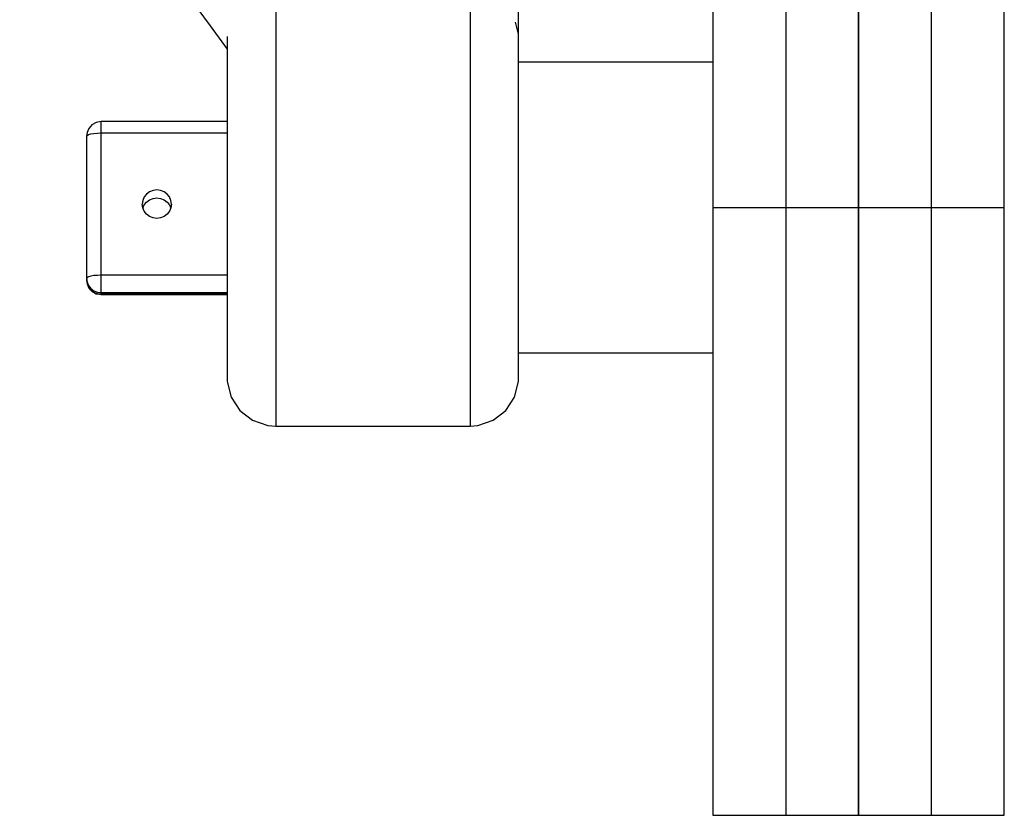
# Model space of a CAD drawing. Units: millimetres. Extents: x -6972 to 19702, y -24117 to 13147.
# Drawn here: x 2652 to 2693, y -15893 to -15861 of the extents above; entities that cross this region are included whole.
import ezdxf

# ---------------------------------------------------------------- set-up
doc = ezdxf.new("R2010")
doc.units = ezdxf.units.MM
doc.layers.add('STREFA', color=1, linetype='Continuous')
doc.layers.add('WIDOK', color=7, linetype='Continuous')
doc.styles.get("Standard").update_dxf_attribs({"font": 'arial.ttf'})
doc.dimstyles.new('Kopia ISO-25', dxfattribs={"dimtxt": 500, "dimasz": 200, "dimexe": 1.25, "dimexo": 0.625, "dimgap": 100, "dimtad": 1, "dimdec": 1, "dimlfac": 0.001, "dimtxsty": 'Standard', "dimblk": 'ARCHTICK', "dimcen": 2.5, "dimadec": 0, "dimazin": 0, "dimtfac": 1, "dimtdec": 0, "dimtmove": 0, "dimatfit": 3, "dimfxl": 1, "dimtfillclr": 256, "dimarcsym": 0})

# ---------------------------------------------------------------- blocks, each defined once
blk = doc.blocks.new('_ARCHTICK')
at = {"color": 0, "linetype": 'ByBlock', "lineweight": -2}
blk.add_solid([(0.39775, 0.30936), (0.30936, 0.39775), (-0.30936, -0.39775), (-0.39775, -0.30936)], dxfattribs=at)
blk = doc.blocks.new('*D6')
at = {"layer": 'Defpoints', "color": 0}
for p in [(2687.307, 1865.736), (-5826.399, -20983.276), (2687.307, -20983.276)]:
    blk.add_point(p, dxfattribs=at)
at = {"layer": 'STREFA', "color": 0, "lineweight": -2}
for p, q in [((2686.682, 1865.736), (-5827.649, 1865.736)), ((-5826.399, 1865.736), (-5826.399, -20983.276)), ((2686.682, -20983.276), (-5827.649, -20983.276))]:
    blk.add_line(p, q, dxfattribs=at)
at = {"layer": 'STREFA', "color": 0, "lineweight": -2, "xscale": 200, "yscale": 200, "zscale": 200}
for p, rotation in [((-5826.399, 1865.736), 90), ((-5826.399, -20983.276), 270)]:
    blk.add_blockref('_ARCHTICK', p, dxfattribs=dict(at, rotation=rotation))
at = {"layer": 'STREFA', "color": 0, "insert": (-6226.877, -9558.77), "char_height": 500, "attachment_point": 5, "rotation": 90}
blk.add_mtext('22,8 m', dxfattribs=at)
blk = doc.blocks.new('*D7')
at = {"layer": 'Defpoints', "color": 0}
for p in [(15314.225, -9189.366), (-4513.474, -9846.726), (15314.225, -23772.179)]:
    blk.add_point(p, dxfattribs=at)
at = {"layer": 'STREFA', "color": 0, "lineweight": -2}
for p, q in [((15314.225, -9189.991), (15314.225, -23773.429)), ((-4513.474, -9847.351), (-4513.474, -23773.429)), ((-4513.474, -23772.179), (15314.225, -23772.179))]:
    blk.add_line(p, q, dxfattribs=at)
at = {"layer": 'STREFA', "color": 0, "lineweight": -2, "xscale": 200, "yscale": 200, "zscale": 200, "rotation": 180}
blk.add_blockref('_ARCHTICK', (-4513.474, -23772.179), dxfattribs=at)
at = {"layer": 'STREFA', "color": 0, "lineweight": -2, "xscale": 200, "yscale": 200, "zscale": 200}
blk.add_blockref('_ARCHTICK', (15314.225, -23772.179), dxfattribs=at)
at = {"layer": 'STREFA', "color": 0, "insert": (5400.375, -23371.702), "char_height": 500, "attachment_point": 5}
blk.add_mtext('19,8 m', dxfattribs=at)

msp = doc.modelspace()

# ---------------------------------------------------------------- linework, layer by layer
at = {"layer": 'WIDOK'}
for p, q in [((2672.522, -15861.291), (2672.522, -15857.205)), ((2672.522, -15861.291), (2672.522, -15857.205)), ((2672.522, -15861.291), (2672.522, -15857.205)), ((2672.522, -15862.279), (2672.522, -15857.205)), ((2658.438, -15858.905), (2659.821, -15860.788)), ((2658.438, -15858.905), (2659.821, -15860.788)), ((2680.522, -15859.382), (2680.522, -15862.234)), ((2680.522, -15859.382), (2680.522, -15862.234)), ((2680.522, -15859.382), (2680.522, -15862.234)), ((2680.522, -15859.382), (2680.522, -15862.234)), ((2683.522, -15859.382), (2683.522, -15862.234)), ((2683.522, -15859.382), (2683.522, -15862.234)), ((2683.522, -15859.382), (2683.522, -15862.234)), ((2683.522, -15859.382), (2683.522, -15862.234)), ((2686.522, -15859.382), (2686.522, -15862.234)), ((2686.522, -15862.234), (2686.522, -15859.382)), ((2686.522, -15862.234), (2686.522, -15859.382)), ((2686.522, -15859.382), (2686.522, -15862.234)), ((2686.522, -15862.234), (2686.522, -15859.382)), ((2686.522, -15859.382), (2686.522, -15862.234)), ((2686.522, -15859.382), (2686.522, -15862.234)), ((2686.522, -15862.234), (2686.522, -15859.382)), ((2689.522, -15862.234), (2689.522, -15859.382)), ((2689.522, -15862.234), (2689.522, -15859.382)), ((2689.522, -15862.234), (2689.522, -15859.382)), ((2689.522, -15862.234), (2689.522, -15859.382)), ((2692.522, -15862.234), (2692.522, -15859.382)), ((2692.522, -15862.234), (2692.522, -15859.382)), ((2692.522, -15862.234), (2692.522, -15859.382)), ((2662.522, -15860.013), (2662.522, -15860.672)), ((2662.522, -15860.013), (2662.522, -15860.672)), ((2662.522, -15860.013), (2662.522, -15860.672)), ((2662.522, -15860.013), (2662.522, -15860.672)), ((2670.522, -15860.013), (2670.522, -15860.672)), ((2670.522, -15860.013), (2670.522, -15860.672)), ((2670.522, -15860.013), (2670.522, -15860.672)), ((2670.522, -15860.013), (2670.522, -15860.672)), ((2662.522, -15860.672), (2662.522, -15861.519)), ((2662.522, -15860.672), (2662.522, -15861.519)), ((2662.522, -15860.672), (2662.522, -15861.519)), ((2662.522, -15860.672), (2662.522, -15861.519)), ((2670.522, -15860.672), (2670.522, -15861.519)), ((2670.522, -15860.672), (2670.522, -15861.519)), ((2670.522, -15860.672), (2670.522, -15861.519)), ((2670.522, -15860.672), (2670.522, -15861.519)), ((2672.515, -15861.126), (2672.389, -15860.628)), ((2672.515, -15861.126), (2672.389, -15860.628)), ((2672.515, -15861.126), (2672.389, -15860.628)), ((2672.515, -15861.126), (2672.389, -15860.628)), ((2659.821, -15860.788), (2660.522, -15861.745)), ((2659.821, -15860.788), (2660.522, -15861.745)), ((2672.522, -15861.291), (2672.515, -15861.126)), ((2672.522, -15861.291), (2672.515, -15861.126)), ((2672.522, -15861.291), (2672.515, -15861.126)), ((2672.522, -15861.291), (2672.515, -15861.126)), ((2660.525, -15861.222), (2660.522, -15861.291)), ((2660.525, -15861.222), (2660.522, -15861.291)), ((2660.525, -15861.222), (2660.522, -15861.291)), ((2660.525, -15861.222), (2660.522, -15861.291)), ((2660.522, -15861.291), (2660.522, -15861.307)), ((2660.522, -15861.291), (2660.522, -15861.307)), ((2660.522, -15861.291), (2660.522, -15861.307)), ((2660.522, -15861.291), (2660.522, -15861.307)), ((2660.522, -15861.307), (2660.522, -15861.494)), ((2660.522, -15861.307), (2660.522, -15861.494)), ((2660.522, -15861.307), (2660.522, -15861.494)), ((2660.522, -15861.307), (2660.522, -15861.494)), ((2660.522, -15861.494), (2660.522, -15861.849)), ((2660.522, -15861.494), (2660.522, -15861.849)), ((2660.522, -15861.494), (2660.522, -15861.849)), ((2660.522, -15861.494), (2660.522, -15861.849)), ((2662.522, -15861.519), (2662.522, -15862.532)), ((2662.522, -15861.519), (2662.522, -15862.532)), ((2662.522, -15861.519), (2662.522, -15862.532)), ((2662.522, -15861.519), (2662.522, -15862.532)), ((2670.522, -15861.519), (2670.522, -15862.532)), ((2670.522, -15861.519), (2670.522, -15862.532)), ((2670.522, -15861.519), (2670.522, -15862.532)), ((2670.522, -15861.519), (2670.522, -15862.532)), ((2672.522, -15861.307), (2672.522, -15861.291)), ((2672.522, -15861.307), (2672.522, -15861.291)), ((2672.522, -15861.307), (2672.522, -15861.291)), ((2672.522, -15861.307), (2672.522, -15861.291)), ((2672.522, -15861.494), (2672.522, -15861.307)), ((2672.522, -15861.494), (2672.522, -15861.307)), ((2672.522, -15861.494), (2672.522, -15861.307)), ((2672.522, -15861.494), (2672.522, -15861.307)), ((2672.522, -15861.849), (2672.522, -15861.494)), ((2672.522, -15861.849), (2672.522, -15861.494)), ((2672.522, -15861.849), (2672.522, -15861.494)), ((2672.522, -15861.849), (2672.522, -15861.494)), ((2660.522, -15861.849), (2660.522, -15862.362)), ((2660.522, -15861.849), (2660.522, -15862.362)), ((2660.522, -15861.849), (2660.522, -15862.362)), ((2660.522, -15861.849), (2660.522, -15862.362)), ((2672.522, -15862.362), (2672.522, -15861.849)), ((2672.522, -15862.362), (2672.522, -15861.849)), ((2672.522, -15862.362), (2672.522, -15861.849)), ((2672.522, -15862.362), (2672.522, -15861.849)), ((2680.522, -15862.279), (2672.522, -15862.279)), ((2680.522, -15862.279), (2672.522, -15862.279)), ((2680.522, -15862.279), (2672.522, -15862.279)), ((2680.522, -15862.279), (2672.522, -15862.279)), ((2680.522, -15862.234), (2680.522, -15865.221)), ((2680.522, -15862.234), (2680.522, -15865.221)), ((2680.522, -15862.234), (2680.522, -15865.221)), ((2680.522, -15862.234), (2680.522, -15865.221)), ((2683.522, -15862.234), (2683.522, -15865.221)), ((2683.522, -15862.234), (2683.522, -15865.221)), ((2683.522, -15862.234), (2683.522, -15865.221)), ((2683.522, -15862.234), (2683.522, -15865.221)), ((2686.522, -15862.234), (2686.522, -15865.221)), ((2686.522, -15865.221), (2686.522, -15862.234)), ((2686.522, -15865.221), (2686.522, -15862.234)), ((2686.522, -15862.234), (2686.522, -15865.221)), ((2686.522, -15865.221), (2686.522, -15862.234)), ((2686.522, -15862.234), (2686.522, -15865.221)), ((2686.522, -15862.234), (2686.522, -15865.221)), ((2686.522, -15865.221), (2686.522, -15862.234)), ((2689.522, -15865.221), (2689.522, -15862.234)), ((2689.522, -15865.221), (2689.522, -15862.234)), ((2689.522, -15865.221), (2689.522, -15862.234)), ((2689.522, -15865.221), (2689.522, -15862.234)), ((2692.522, -15865.221), (2692.522, -15862.234)), ((2692.522, -15865.221), (2692.522, -15862.234)), ((2692.522, -15865.221), (2692.522, -15862.234)), ((2660.522, -15862.362), (2660.522, -15863.02)), ((2660.522, -15862.362), (2660.522, -15863.02)), ((2660.522, -15862.362), (2660.522, -15863.02)), ((2660.522, -15862.362), (2660.522, -15863.02)), ((2662.522, -15862.532), (2662.522, -15863.686)), ((2662.522, -15862.532), (2662.522, -15863.686)), ((2662.522, -15862.532), (2662.522, -15863.686)), ((2662.522, -15862.532), (2662.522, -15863.686)), ((2670.522, -15862.532), (2670.522, -15863.686)), ((2670.522, -15862.532), (2670.522, -15863.686)), ((2670.522, -15862.532), (2670.522, -15863.686)), ((2670.522, -15862.532), (2670.522, -15863.686)), ((2672.522, -15863.02), (2672.522, -15862.362)), ((2672.522, -15863.02), (2672.522, -15862.362)), ((2672.522, -15863.02), (2672.522, -15862.362)), ((2672.522, -15863.02), (2672.522, -15862.362)), ((2660.522, -15863.02), (2660.522, -15863.808)), ((2660.522, -15863.02), (2660.522, -15863.808)), ((2660.522, -15863.02), (2660.522, -15863.808)), ((2660.522, -15863.02), (2660.522, -15863.808)), ((2672.522, -15863.808), (2672.522, -15863.02)), ((2672.522, -15863.808), (2672.522, -15863.02)), ((2672.522, -15863.808), (2672.522, -15863.02)), ((2672.522, -15863.808), (2672.522, -15863.02)), ((2660.522, -15863.808), (2660.522, -15864.706)), ((2660.522, -15863.808), (2660.522, -15864.706)), ((2660.522, -15863.808), (2660.522, -15864.706)), ((2660.522, -15863.808), (2660.522, -15864.706)), ((2662.522, -15863.686), (2662.522, -15864.954)), ((2662.522, -15863.686), (2662.522, -15864.954)), ((2662.522, -15863.686), (2662.522, -15864.954)), ((2662.522, -15863.686), (2662.522, -15864.954)), ((2670.522, -15863.686), (2670.522, -15864.954)), ((2670.522, -15863.686), (2670.522, -15864.954)), ((2670.522, -15863.686), (2670.522, -15864.954)), ((2670.522, -15863.686), (2670.522, -15864.954)), ((2672.522, -15864.706), (2672.522, -15863.808)), ((2672.522, -15864.706), (2672.522, -15863.808)), ((2672.522, -15864.706), (2672.522, -15863.808)), ((2672.522, -15864.706), (2672.522, -15863.808)), ((2655.132, -15864.762), (2654.955, -15864.862)), ((2655.132, -15864.762), (2654.955, -15864.862)), ((2655.334, -15864.727), (2655.132, -15864.762)), ((2655.334, -15864.727), (2655.132, -15864.762)), ((2655.334, -15864.754), (2655.334, -15864.727)), ((2660.522, -15864.727), (2655.334, -15864.727)), ((2655.334, -15864.754), (2655.334, -15864.727)), ((2660.522, -15864.727), (2655.334, -15864.727)), ((2655.334, -15864.82), (2655.334, -15864.754)), ((2655.334, -15864.82), (2655.334, -15864.754)), ((2660.522, -15864.706), (2660.522, -15865.692)), ((2660.522, -15864.706), (2660.522, -15865.692)), ((2660.522, -15864.706), (2660.522, -15865.692)), ((2660.522, -15864.706), (2660.522, -15865.692)), ((2672.522, -15865.692), (2672.522, -15864.706)), ((2672.522, -15865.692), (2672.522, -15864.706)), ((2672.522, -15865.692), (2672.522, -15864.706)), ((2672.522, -15865.692), (2672.522, -15864.706)), ((2654.755, -15865.175), (2654.734, -15865.327)), ((2654.755, -15865.175), (2654.734, -15865.327)), ((2654.815, -15865.034), (2654.755, -15865.175)), ((2654.815, -15865.034), (2654.755, -15865.175)), ((2654.823, -15865.016), (2654.815, -15865.034)), ((2654.823, -15865.016), (2654.815, -15865.034)), ((2654.91, -15864.913), (2654.823, -15865.016)), ((2654.91, -15864.913), (2654.823, -15865.016)), ((2654.955, -15864.862), (2654.91, -15864.913)), ((2654.955, -15864.862), (2654.91, -15864.913)), ((2655.179, -15865.2), (2655.334, -15865.195)), ((2655.179, -15865.2), (2655.334, -15865.195)), ((2655.334, -15864.92), (2655.334, -15864.82)), ((2655.334, -15864.92), (2655.334, -15864.82)), ((2655.334, -15865.048), (2655.334, -15864.92)), ((2655.334, -15865.048), (2655.334, -15864.92)), ((2655.334, -15865.195), (2655.334, -15865.048)), ((2655.334, -15865.195), (2655.334, -15865.048)), ((2655.334, -15871.049), (2655.334, -15865.195)), ((2655.334, -15865.195), (2660.522, -15865.195)), ((2655.334, -15871.049), (2655.334, -15865.195)), ((2655.334, -15865.195), (2660.522, -15865.195)), ((2662.522, -15864.954), (2662.522, -15866.303)), ((2662.522, -15864.954), (2662.522, -15866.303)), ((2662.522, -15864.954), (2662.522, -15866.303)), ((2662.522, -15864.954), (2662.522, -15866.303)), ((2670.522, -15864.954), (2670.522, -15866.303)), ((2670.522, -15864.954), (2670.522, -15866.303)), ((2670.522, -15864.954), (2670.522, -15866.303)), ((2670.522, -15864.954), (2670.522, -15866.303)), ((2654.734, -15865.327), (2654.755, -15865.293)), ((2654.734, -15865.327), (2654.755, -15865.293)), ((2654.734, -15865.327), (2654.734, -15871.181)), ((2654.734, -15865.327), (2654.734, -15871.181)), ((2654.755, -15865.293), (2654.815, -15865.261)), ((2654.755, -15865.293), (2654.815, -15865.261)), ((2654.815, -15865.261), (2654.91, -15865.234)), ((2654.815, -15865.261), (2654.91, -15865.234)), ((2654.91, -15865.234), (2655.034, -15865.213)), ((2654.91, -15865.234), (2655.034, -15865.213)), ((2655.034, -15865.213), (2655.179, -15865.2)), ((2655.034, -15865.213), (2655.179, -15865.2)), ((2680.522, -15865.221), (2680.522, -15868.276)), ((2680.522, -15865.221), (2680.522, -15868.276)), ((2680.522, -15865.221), (2680.522, -15868.276)), ((2680.522, -15865.221), (2680.522, -15868.276)), ((2683.522, -15865.221), (2683.522, -15868.276)), ((2683.522, -15865.221), (2683.522, -15868.276)), ((2683.522, -15865.221), (2683.522, -15868.276)), ((2683.522, -15865.221), (2683.522, -15868.276)), ((2686.522, -15865.221), (2686.522, -15868.276)), ((2686.522, -15868.276), (2686.522, -15865.221)), ((2686.522, -15868.276), (2686.522, -15865.221)), ((2686.522, -15865.221), (2686.522, -15868.276)), ((2686.522, -15868.276), (2686.522, -15865.221)), ((2686.522, -15865.221), (2686.522, -15868.276)), ((2686.522, -15865.221), (2686.522, -15868.276)), ((2686.522, -15868.276), (2686.522, -15865.221)), ((2689.522, -15868.276), (2689.522, -15865.221)), ((2689.522, -15868.276), (2689.522, -15865.221)), ((2689.522, -15868.276), (2689.522, -15865.221)), ((2689.522, -15868.276), (2689.522, -15865.221)), ((2692.522, -15868.276), (2692.522, -15865.221)), ((2692.522, -15868.276), (2692.522, -15865.221)), ((2692.522, -15868.276), (2692.522, -15865.221)), ((2660.522, -15865.692), (2660.522, -15866.742)), ((2660.522, -15865.692), (2660.522, -15866.742)), ((2660.522, -15865.692), (2660.522, -15866.742)), ((2660.522, -15865.692), (2660.522, -15866.742)), ((2672.522, -15866.742), (2672.522, -15865.692)), ((2672.522, -15866.742), (2672.522, -15865.692)), ((2672.522, -15866.742), (2672.522, -15865.692)), ((2672.522, -15866.742), (2672.522, -15865.692)), ((2662.522, -15866.303), (2662.522, -15867.701)), ((2662.522, -15866.303), (2662.522, -15867.701)), ((2662.522, -15866.303), (2662.522, -15867.701)), ((2662.522, -15866.303), (2662.522, -15867.701)), ((2670.522, -15866.303), (2670.522, -15867.701)), ((2670.522, -15866.303), (2670.522, -15867.701)), ((2670.522, -15866.303), (2670.522, -15867.701)), ((2670.522, -15866.303), (2670.522, -15867.701)), ((2660.522, -15866.742), (2660.522, -15867.829)), ((2660.522, -15866.742), (2660.522, -15867.829)), ((2660.522, -15866.742), (2660.522, -15867.829)), ((2660.522, -15866.742), (2660.522, -15867.829)), ((2672.522, -15867.829), (2672.522, -15866.742)), ((2672.522, -15867.829), (2672.522, -15866.742)), ((2672.522, -15867.829), (2672.522, -15866.742)), ((2672.522, -15867.829), (2672.522, -15866.742)), ((2657.328, -15867.615), (2657.204, -15867.708)), ((2657.328, -15867.615), (2657.204, -15867.708)), ((2657.473, -15867.557), (2657.328, -15867.615)), ((2657.473, -15867.557), (2657.328, -15867.615)), ((2657.628, -15867.537), (2657.473, -15867.557)), ((2657.628, -15867.537), (2657.473, -15867.557)), ((2657.784, -15867.557), (2657.628, -15867.537)), ((2657.784, -15867.557), (2657.628, -15867.537)), ((2657.928, -15867.615), (2657.784, -15867.557)), ((2657.928, -15867.615), (2657.784, -15867.557)), ((2658.053, -15867.708), (2657.928, -15867.615)), ((2658.053, -15867.708), (2657.928, -15867.615)), ((2657.049, -15867.971), (2657.028, -15868.122)), ((2657.049, -15867.971), (2657.028, -15868.122)), ((2657.109, -15867.829), (2657.049, -15867.971)), ((2657.109, -15867.829), (2657.049, -15867.971)), ((2657.204, -15867.708), (2657.109, -15867.829)), ((2657.204, -15867.708), (2657.109, -15867.829)), ((2657.204, -15868.037), (2657.328, -15867.944)), ((2657.204, -15868.037), (2657.328, -15867.944)), ((2657.328, -15867.944), (2657.473, -15867.886)), ((2657.328, -15867.944), (2657.473, -15867.886)), ((2657.473, -15867.886), (2657.628, -15867.866)), ((2657.473, -15867.886), (2657.628, -15867.866)), ((2657.628, -15867.866), (2657.784, -15867.886)), ((2657.628, -15867.866), (2657.784, -15867.886)), ((2657.784, -15867.886), (2657.928, -15867.944)), ((2657.784, -15867.886), (2657.928, -15867.944)), ((2657.928, -15867.944), (2658.053, -15868.037)), ((2657.928, -15867.944), (2658.053, -15868.037)), ((2658.148, -15867.829), (2658.053, -15867.708)), ((2658.148, -15867.829), (2658.053, -15867.708)), ((2658.208, -15867.971), (2658.148, -15867.829)), ((2658.208, -15867.971), (2658.148, -15867.829)), ((2658.228, -15868.122), (2658.208, -15867.971)), ((2658.228, -15868.122), (2658.208, -15867.971)), ((2660.522, -15867.829), (2660.522, -15868.927)), ((2660.522, -15867.829), (2660.522, -15868.927)), ((2660.522, -15867.829), (2660.522, -15868.927)), ((2660.522, -15867.829), (2660.522, -15868.927)), ((2662.522, -15867.701), (2662.522, -15869.113)), ((2662.522, -15867.701), (2662.522, -15869.113)), ((2662.522, -15867.701), (2662.522, -15869.113)), ((2662.522, -15867.701), (2662.522, -15869.113)), ((2670.522, -15867.701), (2670.522, -15869.113)), ((2670.522, -15867.701), (2670.522, -15869.113)), ((2670.522, -15867.701), (2670.522, -15869.113)), ((2670.522, -15867.701), (2670.522, -15869.113)), ((2672.522, -15868.927), (2672.522, -15867.829)), ((2672.522, -15868.927), (2672.522, -15867.829)), ((2672.522, -15868.927), (2672.522, -15867.829)), ((2672.522, -15868.927), (2672.522, -15867.829)), ((2657.049, -15868.274), (2657.028, -15868.122)), ((2657.049, -15868.274), (2657.028, -15868.122)), ((2657.109, -15868.415), (2657.049, -15868.274)), ((2657.109, -15868.415), (2657.049, -15868.274)), ((2657.054, -15868.287), (2657.109, -15868.158)), ((2657.054, -15868.287), (2657.109, -15868.158)), ((2657.109, -15868.158), (2657.204, -15868.037)), ((2657.109, -15868.158), (2657.204, -15868.037)), ((2657.204, -15868.536), (2657.109, -15868.415)), ((2657.204, -15868.536), (2657.109, -15868.415)), ((2658.053, -15868.037), (2658.148, -15868.158)), ((2658.053, -15868.037), (2658.148, -15868.158)), ((2658.148, -15868.415), (2658.053, -15868.536)), ((2658.148, -15868.415), (2658.053, -15868.536)), ((2658.148, -15868.158), (2658.202, -15868.287)), ((2658.148, -15868.158), (2658.202, -15868.287)), ((2658.208, -15868.274), (2658.148, -15868.415)), ((2658.208, -15868.274), (2658.148, -15868.415)), ((2658.228, -15868.122), (2658.208, -15868.274)), ((2658.228, -15868.122), (2658.208, -15868.274)), ((2686.522, -15868.276), (2680.522, -15868.276)), ((2680.522, -15868.276), (2680.522, -15893.276)), ((2680.522, -15868.276), (2680.522, -15893.276)), ((2686.522, -15868.276), (2680.522, -15868.276)), ((2680.522, -15868.276), (2680.522, -15893.276)), ((2686.522, -15868.276), (2680.522, -15868.276)), ((2686.522, -15868.276), (2680.522, -15868.276)), ((2680.522, -15868.276), (2680.522, -15893.276)), ((2689.522, -15868.276), (2683.522, -15868.276)), ((2683.522, -15868.276), (2683.522, -15893.276)), ((2683.522, -15868.276), (2683.522, -15893.276)), ((2689.522, -15868.276), (2683.522, -15868.276)), ((2683.522, -15868.276), (2683.522, -15893.276)), ((2689.522, -15868.276), (2683.522, -15868.276)), ((2689.522, -15868.276), (2683.522, -15868.276)), ((2683.522, -15868.276), (2683.522, -15893.276)), ((2692.522, -15868.276), (2686.522, -15868.276)), ((2686.522, -15868.276), (2686.522, -15893.276)), ((2686.522, -15893.276), (2686.522, -15868.276)), ((2686.522, -15893.276), (2686.522, -15868.276)), ((2686.522, -15868.276), (2686.522, -15893.276)), ((2692.522, -15868.276), (2686.522, -15868.276)), ((2686.522, -15893.276), (2686.522, -15868.276)), ((2686.522, -15868.276), (2686.522, -15893.276)), ((2692.522, -15868.276), (2686.522, -15868.276)), ((2692.522, -15868.276), (2686.522, -15868.276)), ((2686.522, -15868.276), (2686.522, -15893.276)), ((2686.522, -15893.276), (2686.522, -15868.276)), ((2689.522, -15893.276), (2689.522, -15868.276)), ((2689.522, -15893.276), (2689.522, -15868.276)), ((2689.522, -15893.276), (2689.522, -15868.276)), ((2689.522, -15893.276), (2689.522, -15868.276)), ((2692.522, -15893.276), (2692.522, -15868.276)), ((2692.522, -15893.276), (2692.522, -15868.276)), ((2692.522, -15893.276), (2692.522, -15868.276)), ((2657.328, -15868.629), (2657.204, -15868.536)), ((2657.328, -15868.629), (2657.204, -15868.536)), ((2657.473, -15868.688), (2657.328, -15868.629)), ((2657.473, -15868.688), (2657.328, -15868.629)), ((2657.628, -15868.708), (2657.473, -15868.688)), ((2657.628, -15868.708), (2657.473, -15868.688)), ((2657.784, -15868.688), (2657.628, -15868.708)), ((2657.784, -15868.688), (2657.628, -15868.708)), ((2657.928, -15868.629), (2657.784, -15868.688)), ((2657.928, -15868.629), (2657.784, -15868.688)), ((2658.053, -15868.536), (2657.928, -15868.629)), ((2658.053, -15868.536), (2657.928, -15868.629)), ((2660.522, -15868.927), (2660.522, -15870.01)), ((2660.522, -15868.927), (2660.522, -15870.01)), ((2660.522, -15868.927), (2660.522, -15870.01)), ((2660.522, -15868.927), (2660.522, -15870.01)), ((2662.522, -15869.113), (2662.522, -15870.505)), ((2662.522, -15869.113), (2662.522, -15870.505)), ((2662.522, -15869.113), (2662.522, -15870.505)), ((2662.522, -15869.113), (2662.522, -15870.505)), ((2670.522, -15869.113), (2670.522, -15870.505)), ((2670.522, -15869.113), (2670.522, -15870.505)), ((2670.522, -15869.113), (2670.522, -15870.505)), ((2670.522, -15869.113), (2670.522, -15870.505)), ((2672.522, -15870.01), (2672.522, -15868.927)), ((2672.522, -15870.01), (2672.522, -15868.927)), ((2672.522, -15870.01), (2672.522, -15868.927)), ((2672.522, -15870.01), (2672.522, -15868.927)), ((2660.522, -15870.01), (2660.522, -15871.049)), ((2660.522, -15870.01), (2660.522, -15871.049)), ((2660.522, -15870.01), (2660.522, -15871.049)), ((2660.522, -15870.01), (2660.522, -15871.049)), ((2672.522, -15871.049), (2672.522, -15870.01)), ((2672.522, -15871.049), (2672.522, -15870.01)), ((2672.522, -15871.049), (2672.522, -15870.01)), ((2672.522, -15871.049), (2672.522, -15870.01)), ((2662.522, -15870.505), (2662.522, -15871.842)), ((2662.522, -15870.505), (2662.522, -15871.842)), ((2662.522, -15870.505), (2662.522, -15871.842)), ((2662.522, -15870.505), (2662.522, -15871.842)), ((2670.522, -15870.505), (2670.522, -15871.842)), ((2670.522, -15870.505), (2670.522, -15871.842)), ((2670.522, -15870.505), (2670.522, -15871.842)), ((2670.522, -15870.505), (2670.522, -15871.842)), ((2654.755, -15871.147), (2654.734, -15871.181)), ((2654.755, -15871.147), (2654.734, -15871.181)), ((2654.734, -15871.181), (2654.755, -15871.332)), ((2654.734, -15871.181), (2654.734, -15871.246)), ((2654.734, -15871.181), (2654.755, -15871.332)), ((2654.734, -15871.181), (2654.734, -15871.246)), ((2654.734, -15871.246), (2654.755, -15871.398)), ((2654.734, -15871.246), (2654.755, -15871.398)), ((2654.815, -15871.115), (2654.755, -15871.147)), ((2654.815, -15871.115), (2654.755, -15871.147)), ((2654.91, -15871.088), (2654.815, -15871.115)), ((2654.91, -15871.088), (2654.815, -15871.115)), ((2655.034, -15871.067), (2654.91, -15871.088)), ((2655.034, -15871.067), (2654.91, -15871.088)), ((2655.179, -15871.054), (2655.034, -15871.067)), ((2655.179, -15871.054), (2655.034, -15871.067)), ((2655.334, -15871.049), (2655.179, -15871.054)), ((2655.334, -15871.049), (2655.179, -15871.054)), ((2655.334, -15871.205), (2655.334, -15871.049)), ((2660.522, -15871.049), (2655.334, -15871.049)), ((2655.334, -15871.205), (2655.334, -15871.049)), ((2660.522, -15871.049), (2655.334, -15871.049)), ((2655.334, -15871.36), (2655.334, -15871.205)), ((2655.334, -15871.36), (2655.334, -15871.205)), ((2660.522, -15871.049), (2660.522, -15872.021)), ((2660.522, -15871.049), (2660.522, -15872.021)), ((2660.522, -15871.049), (2660.522, -15872.021)), ((2660.522, -15871.049), (2660.522, -15872.021)), ((2672.522, -15872.021), (2672.522, -15871.049)), ((2672.522, -15872.021), (2672.522, -15871.049)), ((2672.522, -15872.021), (2672.522, -15871.049)), ((2672.522, -15872.021), (2672.522, -15871.049)), ((2654.755, -15871.332), (2654.815, -15871.473)), ((2654.755, -15871.332), (2654.815, -15871.473)), ((2654.755, -15871.398), (2654.815, -15871.539)), ((2654.755, -15871.398), (2654.815, -15871.539)), ((2654.815, -15871.473), (2654.91, -15871.595)), ((2654.815, -15871.473), (2654.91, -15871.595)), ((2654.91, -15871.66), (2654.815, -15871.539)), ((2654.815, -15871.539), (2654.823, -15871.558)), ((2654.91, -15871.66), (2654.815, -15871.539)), ((2654.815, -15871.539), (2654.823, -15871.558)), ((2654.823, -15871.558), (2654.91, -15871.66)), ((2654.823, -15871.558), (2654.91, -15871.66)), ((2654.91, -15871.595), (2655.034, -15871.688)), ((2654.91, -15871.595), (2655.034, -15871.688)), ((2655.034, -15871.753), (2654.91, -15871.66)), ((2654.91, -15871.66), (2654.955, -15871.711)), ((2655.034, -15871.753), (2654.91, -15871.66)), ((2654.91, -15871.66), (2654.955, -15871.711)), ((2655.334, -15871.502), (2655.334, -15871.36)), ((2655.334, -15871.502), (2655.334, -15871.36)), ((2655.334, -15871.622), (2655.334, -15871.502)), ((2655.334, -15871.622), (2655.334, -15871.502)), ((2655.334, -15871.712), (2655.334, -15871.622)), ((2655.334, -15871.712), (2655.334, -15871.622)), ((2654.955, -15871.711), (2655.132, -15871.811)), ((2654.955, -15871.711), (2655.132, -15871.811)), ((2655.034, -15871.688), (2655.179, -15871.746)), ((2655.034, -15871.688), (2655.179, -15871.746)), ((2655.179, -15871.812), (2655.034, -15871.753)), ((2655.179, -15871.812), (2655.034, -15871.753)), ((2655.132, -15871.811), (2655.334, -15871.832)), ((2655.132, -15871.811), (2655.334, -15871.832)), ((2655.179, -15871.746), (2655.334, -15871.766)), ((2655.179, -15871.746), (2655.334, -15871.766)), ((2655.334, -15871.832), (2655.179, -15871.812)), ((2655.334, -15871.832), (2655.179, -15871.812)), ((2655.27, -15871.825), (2655.334, -15871.846)), ((2655.27, -15871.825), (2655.334, -15871.846)), ((2655.334, -15871.766), (2655.334, -15871.712)), ((2655.334, -15871.766), (2655.334, -15871.712)), ((2655.334, -15871.832), (2655.334, -15871.766)), ((2655.334, -15871.766), (2660.522, -15871.766)), ((2655.334, -15871.832), (2655.334, -15871.766)), ((2655.334, -15871.766), (2660.522, -15871.766)), ((2655.334, -15871.846), (2655.334, -15871.832)), ((2660.522, -15871.832), (2655.334, -15871.832)), ((2655.334, -15871.846), (2655.334, -15871.832)), ((2660.522, -15871.832), (2655.334, -15871.832)), ((2655.334, -15871.846), (2660.522, -15871.846)), ((2655.334, -15871.846), (2660.522, -15871.846)), ((2660.522, -15872.021), (2660.522, -15872.9)), ((2660.522, -15872.021), (2660.522, -15872.9)), ((2660.522, -15872.021), (2660.522, -15872.9)), ((2660.522, -15872.021), (2660.522, -15872.9)), ((2662.522, -15871.842), (2662.522, -15873.09)), ((2662.522, -15871.842), (2662.522, -15873.09)), ((2662.522, -15871.842), (2662.522, -15873.09)), ((2662.522, -15871.842), (2662.522, -15873.09)), ((2670.522, -15871.842), (2670.522, -15873.09)), ((2670.522, -15871.842), (2670.522, -15873.09)), ((2670.522, -15871.842), (2670.522, -15873.09)), ((2670.522, -15871.842), (2670.522, -15873.09)), ((2672.522, -15872.9), (2672.522, -15872.021)), ((2672.522, -15872.9), (2672.522, -15872.021)), ((2672.522, -15872.9), (2672.522, -15872.021)), ((2672.522, -15872.9), (2672.522, -15872.021)), ((2660.522, -15872.9), (2660.522, -15873.665)), ((2660.522, -15872.9), (2660.522, -15873.665)), ((2660.522, -15872.9), (2660.522, -15873.665)), ((2660.522, -15872.9), (2660.522, -15873.665)), ((2662.522, -15873.09), (2662.522, -15874.221)), ((2662.522, -15873.09), (2662.522, -15874.221)), ((2662.522, -15873.09), (2662.522, -15874.221)), ((2662.522, -15873.09), (2662.522, -15874.221)), ((2670.522, -15873.09), (2670.522, -15874.221)), ((2670.522, -15873.09), (2670.522, -15874.221)), ((2670.522, -15873.09), (2670.522, -15874.221)), ((2670.522, -15873.09), (2670.522, -15874.221)), ((2672.522, -15873.665), (2672.522, -15872.9)), ((2672.522, -15873.665), (2672.522, -15872.9)), ((2672.522, -15873.665), (2672.522, -15872.9)), ((2672.522, -15873.665), (2672.522, -15872.9)), ((2660.522, -15873.665), (2660.522, -15874.298)), ((2660.522, -15873.665), (2660.522, -15874.298)), ((2660.522, -15873.665), (2660.522, -15874.298)), ((2660.522, -15873.665), (2660.522, -15874.298)), ((2672.522, -15874.298), (2672.522, -15873.665)), ((2672.522, -15874.298), (2672.522, -15873.665)), ((2672.522, -15874.298), (2672.522, -15873.665)), ((2672.522, -15874.298), (2672.522, -15873.665)), ((2660.522, -15874.298), (2660.522, -15874.782)), ((2660.522, -15874.298), (2660.522, -15874.782)), ((2660.522, -15874.298), (2660.522, -15874.782)), ((2660.522, -15874.298), (2660.522, -15874.782)), ((2662.522, -15874.221), (2662.522, -15875.205)), ((2662.522, -15874.221), (2662.522, -15875.205)), ((2662.522, -15874.221), (2662.522, -15875.205)), ((2662.522, -15874.221), (2662.522, -15875.205)), ((2670.522, -15874.221), (2670.522, -15875.205)), ((2670.522, -15874.221), (2670.522, -15875.205)), ((2670.522, -15874.221), (2670.522, -15875.205)), ((2670.522, -15874.221), (2670.522, -15875.205)), ((2672.522, -15874.249), (2680.522, -15874.249)), ((2672.522, -15874.249), (2680.522, -15874.249)), ((2672.522, -15874.249), (2680.522, -15874.249)), ((2672.522, -15874.249), (2680.522, -15874.249)), ((2672.522, -15874.782), (2672.522, -15874.298)), ((2672.522, -15874.782), (2672.522, -15874.298)), ((2672.522, -15874.782), (2672.522, -15874.298)), ((2672.522, -15874.782), (2672.522, -15874.298)), ((2660.522, -15874.782), (2660.522, -15875.106)), ((2660.522, -15874.782), (2660.522, -15875.106)), ((2660.522, -15874.782), (2660.522, -15875.106)), ((2660.522, -15874.782), (2660.522, -15875.106)), ((2672.522, -15875.106), (2672.522, -15874.782)), ((2672.522, -15875.106), (2672.522, -15874.782)), ((2672.522, -15875.106), (2672.522, -15874.782)), ((2672.522, -15875.106), (2672.522, -15874.782)), ((2660.522, -15875.106), (2660.522, -15875.262)), ((2660.522, -15875.106), (2660.522, -15875.262)), ((2660.522, -15875.106), (2660.522, -15875.262)), ((2660.522, -15875.106), (2660.522, -15875.262)), ((2660.522, -15875.262), (2660.529, -15875.427)), ((2660.522, -15875.262), (2660.529, -15875.427)), ((2660.522, -15875.262), (2660.529, -15875.427)), ((2660.522, -15875.262), (2660.529, -15875.427)), ((2662.522, -15875.205), (2662.522, -15876.018)), ((2662.522, -15875.205), (2662.522, -15876.018)), ((2662.522, -15875.205), (2662.522, -15876.018)), ((2662.522, -15875.205), (2662.522, -15876.018)), ((2670.522, -15875.205), (2670.522, -15876.018)), ((2670.522, -15875.205), (2670.522, -15876.018)), ((2670.522, -15875.205), (2670.522, -15876.018)), ((2670.522, -15875.205), (2670.522, -15876.018)), ((2672.515, -15875.427), (2672.522, -15875.262)), ((2672.515, -15875.427), (2672.522, -15875.262)), ((2672.515, -15875.427), (2672.522, -15875.262)), ((2672.515, -15875.427), (2672.522, -15875.262)), ((2672.522, -15875.262), (2672.522, -15875.106)), ((2672.522, -15875.262), (2672.522, -15875.106)), ((2672.522, -15875.262), (2672.522, -15875.106)), ((2672.522, -15875.262), (2672.522, -15875.106)), ((2660.529, -15875.427), (2660.69, -15876.064)), ((2660.529, -15875.427), (2660.69, -15876.064)), ((2660.529, -15875.427), (2660.69, -15876.064)), ((2660.529, -15875.427), (2660.69, -15876.064)), ((2672.353, -15876.064), (2672.515, -15875.427)), ((2672.353, -15876.064), (2672.515, -15875.427)), ((2672.353, -15876.064), (2672.515, -15875.427)), ((2672.353, -15876.064), (2672.515, -15875.427)), ((2660.69, -15876.064), (2661.05, -15876.614)), ((2660.69, -15876.064), (2661.05, -15876.614)), ((2660.69, -15876.064), (2661.05, -15876.614)), ((2660.69, -15876.064), (2661.05, -15876.614)), ((2662.522, -15876.018), (2662.522, -15876.641)), ((2662.522, -15876.018), (2662.522, -15876.641)), ((2662.522, -15876.018), (2662.522, -15876.641)), ((2662.522, -15876.018), (2662.522, -15876.641)), ((2670.522, -15876.018), (2670.522, -15876.641)), ((2670.522, -15876.018), (2670.522, -15876.641)), ((2670.522, -15876.018), (2670.522, -15876.641)), ((2670.522, -15876.018), (2670.522, -15876.641)), ((2671.993, -15876.614), (2672.353, -15876.064)), ((2671.993, -15876.614), (2672.353, -15876.064)), ((2671.993, -15876.614), (2672.353, -15876.064)), ((2671.993, -15876.614), (2672.353, -15876.064)), ((2661.05, -15876.614), (2661.57, -15877.017)), ((2661.05, -15876.614), (2661.57, -15877.017)), ((2661.05, -15876.614), (2661.57, -15877.017)), ((2661.05, -15876.614), (2661.57, -15877.017)), ((2662.522, -15876.641), (2662.522, -15877.057)), ((2662.522, -15876.641), (2662.522, -15877.057)), ((2662.522, -15876.641), (2662.522, -15877.057)), ((2662.522, -15876.641), (2662.522, -15877.057)), ((2670.522, -15876.641), (2670.522, -15877.057)), ((2670.522, -15876.641), (2670.522, -15877.057)), ((2670.522, -15876.641), (2670.522, -15877.057)), ((2670.522, -15876.641), (2670.522, -15877.057)), ((2671.474, -15877.017), (2671.993, -15876.614)), ((2671.474, -15877.017), (2671.993, -15876.614)), ((2671.474, -15877.017), (2671.993, -15876.614)), ((2671.474, -15877.017), (2671.993, -15876.614)), ((2661.57, -15877.017), (2662.193, -15877.231)), ((2661.57, -15877.017), (2662.193, -15877.231)), ((2661.57, -15877.017), (2662.193, -15877.231)), ((2661.57, -15877.017), (2662.193, -15877.231)), ((2662.193, -15877.231), (2662.522, -15877.258)), ((2662.193, -15877.231), (2662.522, -15877.258)), ((2662.193, -15877.231), (2662.522, -15877.258)), ((2662.193, -15877.231), (2662.522, -15877.258)), ((2662.522, -15877.057), (2662.522, -15877.258)), ((2662.522, -15877.057), (2662.522, -15877.258)), ((2662.522, -15877.057), (2662.522, -15877.258)), ((2662.522, -15877.057), (2662.522, -15877.258)), ((2662.522, -15877.258), (2670.522, -15877.258)), ((2662.522, -15877.258), (2670.522, -15877.258)), ((2662.522, -15877.258), (2670.522, -15877.258)), ((2662.522, -15877.258), (2670.522, -15877.258)), ((2670.522, -15877.057), (2670.522, -15877.258)), ((2670.522, -15877.057), (2670.522, -15877.258)), ((2670.522, -15877.057), (2670.522, -15877.258)), ((2670.522, -15877.057), (2670.522, -15877.258)), ((2670.522, -15877.258), (2670.851, -15877.231)), ((2670.522, -15877.258), (2670.851, -15877.231)), ((2670.522, -15877.258), (2670.851, -15877.231)), ((2670.522, -15877.258), (2670.851, -15877.231)), ((2670.851, -15877.231), (2671.474, -15877.017)), ((2670.851, -15877.231), (2671.474, -15877.017)), ((2670.851, -15877.231), (2671.474, -15877.017)), ((2670.851, -15877.231), (2671.474, -15877.017)), ((2680.522, -15893.276), (2686.522, -15893.276)), ((2680.522, -15893.276), (2686.522, -15893.276)), ((2680.522, -15893.276), (2686.522, -15893.276)), ((2680.522, -15893.276), (2686.522, -15893.276)), ((2683.522, -15893.276), (2689.522, -15893.276)), ((2683.522, -15893.276), (2689.522, -15893.276)), ((2683.522, -15893.276), (2689.522, -15893.276)), ((2683.522, -15893.276), (2689.522, -15893.276)), ((2686.522, -15893.276), (2692.522, -15893.276)), ((2686.522, -15893.276), (2692.522, -15893.276)), ((2686.522, -15893.276), (2692.522, -15893.276)), ((2686.522, -15893.276), (2692.522, -15893.276))]:
    msp.add_line(p, q, dxfattribs=at)

# ---------------------------------------------------------------- dimensions: what is measured, and where the dimension line sits
at = {"layer": 'STREFA'}
dim = msp.add_linear_dim(base=(-5826.399, -20983.276), p1=(2687.307, 1865.736), p2=(2687.307, -20983.276), angle=90, dimstyle='Kopia ISO-25', override={"dimpost": ' m'}, dxfattribs=at)
dim.commit()
dim.dimension.update_dxf_attribs({"geometry": '*D6', "text_midpoint": (-6226.877, -9558.77)})
dim = msp.add_linear_dim(base=(15314.225, -23772.179), p1=(-4513.474, -9846.726, 47.375), p2=(15314.225, -9189.366), dimstyle='Kopia ISO-25', override={"dimpost": ' m'}, dxfattribs=at)
dim.commit()
dim.dimension.update_dxf_attribs({"geometry": '*D7', "text_midpoint": (5400.375, -23371.702)})

doc.saveas('drawing.dxf')
